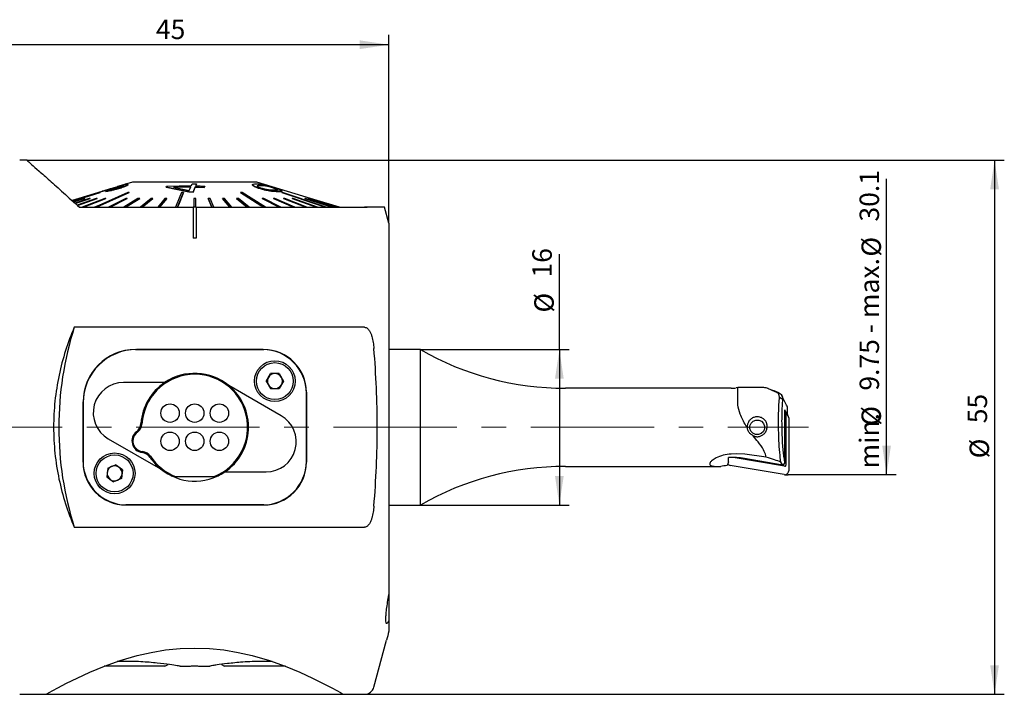
# Model space of a CAD drawing. Units: millimetres. Extents: x 14 to 281, y 11 to 166.
# Drawn here: x 180 to 281, y 97 to 166 of the extents above; entities that cross this region are included whole.
import ezdxf

# ---------------------------------------------------------------- set-up
doc = ezdxf.new("R2010")
doc.units = ezdxf.units.MM
doc.linetypes.add('CENTERX2', pattern=[20.32, 12.7, -2.54, 2.54, -2.54])
doc.layers.add('VERMASSUNG', color=7, linetype='Continuous')
doc.styles.add('SLDTEXTSTYLE0', font='TXT', dxfattribs={"width": 0.7})
doc.dimstyles.new('SLDDIMSTYLE0', dxfattribs={"dimtxt": 2, "dimasz": 3, "dimexe": 0, "dimexo": 0.0625, "dimgap": 0.5, "dimtad": 1, "dimrnd": 1e-09, "dimzin": 12, "dimdsep": 46, "dimtxsty": 'SLDTEXTSTYLE0', "dimsah": 1, "dimcen": 0.09, "dimse1": 1, "dimsd1": 1, "dimadec": 0, "dimazin": 3, "dimtfac": 1, "dimtdec": 3, "dimtofl": 0, "dimtmove": 0, "dimatfit": 3, "dimfxl": 1, "dimfrac": 2, "dimtolj": 1, "dimtzin": 12, "dimarcsym": 0})
doc.dimstyles.new('SLDDIMSTYLE1', dxfattribs={"dimtxt": 2, "dimasz": 3, "dimexe": 0, "dimexo": 0.0625, "dimgap": 0.5, "dimtad": 1, "dimrnd": 1e-09, "dimzin": 12, "dimdsep": 46, "dimtxsty": 'SLDTEXTSTYLE0', "dimsah": 1, "dimcen": 0.09, "dimadec": 0, "dimazin": 3, "dimtfac": 1, "dimtdec": 3, "dimtofl": 0, "dimtmove": 0, "dimatfit": 3, "dimfxl": 1, "dimfrac": 2, "dimtolj": 1, "dimtzin": 12, "dimarcsym": 0})

# ---------------------------------------------------------------- blocks, each defined once
blk = doc.blocks.new('_D')
at = {"layer": 'VERMASSUNG'}
for p, q in [((269.16, 119.65), (269.16, 150.11)), ((259.04, 119.65), (270.16, 119.65))]:
    blk.add_line(p, q, dxfattribs=at)
blk.add_solid([(269.16, 119.65), (269.61, 122.65), (268.71, 122.65)], dxfattribs=at)
at = {"layer": 'VERMASSUNG', "char_height": 2, "attachment_point": 1, "rotation": 90, "style": 'SLDTEXTSTYLE0'}
for s, insert in [('30.1', (266.38, 145.71)), ('%%c', (266.58, 142.1)), ('9.75 - max.', (266.38, 128.3)), ('min.', (266.38, 120.29)), ('%%c', (266.58, 124.69))]:
    blk.add_mtext(s, dxfattribs=dict(at, insert=insert))
blk = doc.blocks.new('_D_1')
at = {"layer": 'VERMASSUNG'}
for p, q in [((235.46, 132.52), (235.46, 142.35)), ((221.16, 132.52), (236.46, 132.52)), ((235.46, 132.52), (235.46, 116.52)), ((221.16, 116.52), (236.46, 116.52))]:
    blk.add_line(p, q, dxfattribs=at)
for points in [[(235.46, 132.52), (235.01, 129.52), (235.91, 129.52)], [(235.46, 116.52), (235.91, 119.52), (235.01, 119.52)]]:
    blk.add_solid(points, dxfattribs=at)
at = {"layer": 'VERMASSUNG', "char_height": 2, "attachment_point": 1, "rotation": 90, "style": 'SLDTEXTSTYLE0'}
for s, insert in [('16', (232.68, 139.95)), ('%%c', (232.88, 136.34))]:
    blk.add_mtext(s, dxfattribs=dict(at, insert=insert))
blk = doc.blocks.new('_D_2')
at = {"layer": 'VERMASSUNG'}
for p, q in [((172.91, 156.03), (172.91, 164.92)), ((217.91, 145.53), (217.91, 164.92)), ((217.91, 163.92), (172.91, 163.92))]:
    blk.add_line(p, q, dxfattribs=at)
for points in [[(172.91, 163.92), (175.91, 163.47), (175.91, 164.37)], [(217.91, 163.92), (214.91, 164.37), (214.91, 163.47)]]:
    blk.add_solid(points, dxfattribs=at)
at = {"layer": 'VERMASSUNG', "insert": (193.91, 166.5), "char_height": 2, "attachment_point": 1, "style": 'SLDTEXTSTYLE0'}
blk.add_mtext('45', dxfattribs=at)
blk = doc.blocks.new('_D_4')
at = {"layer": 'VERMASSUNG'}
for p, q in [((180.61, 152.03), (281.28, 152.03)), ((280.28, 152.03), (280.28, 97.03)), ((182.61, 97.03), (281.28, 97.03))]:
    blk.add_line(p, q, dxfattribs=at)
for points in [[(280.28, 152.03), (279.83, 149.03), (280.73, 149.03)], [(280.28, 97.03), (280.73, 100.03), (279.83, 100.03)]]:
    blk.add_solid(points, dxfattribs=at)
at = {"layer": 'VERMASSUNG', "char_height": 2, "attachment_point": 1, "rotation": 90, "style": 'SLDTEXTSTYLE0'}
for s, insert in [('55', (277.51, 124.94)), ('%%c', (277.71, 121.33))]:
    blk.add_mtext(s, dxfattribs=dict(at, insert=insert))

msp = doc.modelspace()

# ---------------------------------------------------------------- linework, layer by layer
at = {"color": 7, "linetype": 'Continuous', "lineweight": 25}
for p, q in [((180.664, 152.031), (179.88, 152.031)), ((189.205, 149.08), (188.561, 148.884)), ((189.957, 149.299), (189.234, 149.079)), ((189.425, 149.108), (189.557, 149.123)), ((189.557, 149.113), (189.425, 149.098)), ((189.425, 149.108), (189.425, 149.098)), ((189.432, 149.149), (189.432, 149.139)), ((189.557, 149.123), (189.557, 149.113)), ((189.633, 149.147), (189.633, 149.137)), ((190.664, 149.524), (189.945, 149.305)), ((190.093, 149.124), (190.093, 149.114)), ((190.548, 149.375), (190.548, 149.365)), ((191.507, 149.77), (190.906, 149.588)), ((191.053, 149.499), (191.053, 149.51)), ((203.698, 149.77), (191.507, 149.77)), ((194.956, 149.246), (195.005, 149.364)), ((197.285, 148.763), (194.956, 149.246)), ((194.956, 149.246), (194.956, 149.236)), ((194.956, 149.236), (197.285, 148.753)), ((195.005, 149.364), (197.562, 149.434)), ((197.5, 149.286), (195.723, 149.266)), ((195.723, 149.256), (197.5, 149.276)), ((195.723, 149.266), (197.345, 148.908)), ((197.345, 148.908), (197.5, 149.286)), ((197.562, 149.434), (197.629, 149.597)), ((197.629, 149.597), (198.073, 149.581)), ((197.944, 149.272), (197.729, 148.751)), ((197.729, 148.741), (197.944, 149.262)), ((198.889, 149.218), (197.944, 149.272)), ((197.944, 149.272), (197.944, 149.262)), ((197.944, 149.262), (198.889, 149.208)), ((198.073, 149.581), (198.006, 149.419)), ((198.006, 149.409), (198.073, 149.571)), ((198.006, 149.419), (198.95, 149.362)), ((198.073, 149.581), (198.073, 149.571)), ((198.95, 149.362), (198.889, 149.218)), ((198.889, 149.208), (198.95, 149.352)), ((198.889, 149.218), (198.889, 149.208)), ((198.95, 149.362), (198.95, 149.352)), ((204.307, 149.77), (203.698, 149.77)), ((203.863, 149.486), (203.863, 149.477)), ((209.827, 148.092), (204.307, 149.77)), ((204.529, 149.142), (204.529, 149.132)), ((206.057, 149.169), (206.057, 149.159)), ((185.974, 148.093), (185.269, 147.878)), ((185.272, 147.875), (185.987, 148.093)), ((185.987, 148.082), (185.281, 147.867)), ((188.115, 148.701), (185.317, 147.835)), ((185.326, 147.826), (188.152, 148.701)), ((188.152, 148.691), (185.335, 147.819)), ((186.511, 148.093), (185.418, 147.743)), ((185.434, 147.729), (186.573, 148.093)), ((186.573, 148.082), (185.442, 147.721)), ((187.052, 148.093), (185.579, 147.598)), ((185.602, 147.577), (187.137, 148.093)), ((187.137, 148.082), (185.61, 147.569)), ((187.764, 148.093), (185.809, 147.389)), ((185.84, 147.361), (187.871, 148.093)), ((187.871, 148.082), (185.848, 147.354)), ((185.987, 148.093), (185.974, 148.093)), ((188.325, 148.803), (185.987, 148.092)), ((185.987, 148.093), (185.987, 148.082)), ((188.636, 148.093), (186.324, 147.181)), ((186.452, 147.181), (188.763, 148.093)), ((188.763, 148.082), (186.478, 147.181)), ((186.573, 148.093), (186.511, 148.093)), ((186.573, 148.093), (186.573, 148.082)), ((187.137, 148.093), (187.052, 148.093)), ((187.137, 148.093), (187.137, 148.082)), ((187.871, 148.093), (187.764, 148.093)), ((187.871, 148.093), (187.871, 148.082)), ((188.152, 148.701), (188.152, 148.691)), ((188.325, 148.805), (188.325, 148.799)), ((188.331, 148.803), (188.819, 148.951)), ((188.819, 148.941), (188.331, 148.793)), ((188.331, 148.803), (188.331, 148.793)), ((188.331, 148.793), (188.341, 148.799)), ((188.763, 148.093), (188.636, 148.093)), ((189.194, 148.967), (188.734, 148.818)), ((188.734, 148.818), (188.734, 148.808)), ((188.763, 148.093), (188.763, 148.082)), ((188.819, 148.951), (188.819, 148.941)), ((190.802, 148.093), (189.039, 147.181)), ((189.201, 147.181), (190.964, 148.093)), ((190.964, 148.082), (189.221, 147.181)), ((192.063, 148.093), (190.617, 147.181)), ((190.793, 147.181), (192.238, 148.093)), ((190.964, 148.093), (190.802, 148.093)), ((192.238, 148.082), (190.809, 147.181)), ((190.964, 148.093), (190.964, 148.082)), ((191.169, 148.701), (191.169, 148.691)), ((192.238, 148.093), (192.063, 148.093)), ((192.238, 148.093), (192.238, 148.082)), ((193.415, 148.093), (192.311, 147.181)), ((192.497, 147.181), (193.601, 148.093)), ((193.601, 148.082), (192.509, 147.181)), ((193.601, 148.093), (193.415, 148.093)), ((193.601, 148.093), (193.601, 148.082)), ((194.838, 148.093), (194.092, 147.181)), ((194.286, 147.181), (195.032, 148.093)), ((195.032, 148.082), (194.295, 147.181)), ((195.032, 148.093), (194.838, 148.093)), ((195.032, 148.093), (195.032, 148.082)), ((196.759, 148.701), (196.759, 148.691)), ((197.729, 148.751), (197.285, 148.763)), ((197.285, 148.763), (197.285, 148.753)), ((197.285, 148.753), (197.729, 148.741)), ((197.729, 148.751), (197.729, 148.741)), ((198.007, 148.093), (197.807, 148.093)), ((197.807, 148.093), (197.807, 147.191)), ((198.007, 147.191), (198.007, 148.093)), ((199.504, 148.093), (199.306, 148.093)), ((199.306, 148.093), (199.682, 147.181)), ((199.306, 148.093), (199.306, 148.082)), ((199.677, 147.181), (199.306, 148.082)), ((199.88, 147.181), (199.504, 148.093)), ((200.976, 148.093), (200.782, 148.093)), ((200.782, 148.093), (201.528, 147.181)), ((200.782, 148.093), (200.782, 148.082)), ((201.52, 147.181), (200.782, 148.082)), ((201.722, 147.181), (200.976, 148.093)), ((202.399, 148.093), (202.213, 148.093)), ((202.213, 148.093), (203.317, 147.181)), ((202.213, 148.093), (202.213, 148.082)), ((203.305, 147.181), (202.213, 148.082)), ((203.503, 147.181), (202.399, 148.093)), ((202.613, 148.701), (202.613, 148.691)), ((205.012, 148.093), (204.85, 148.093)), ((204.85, 148.093), (206.613, 147.181)), ((204.85, 148.093), (204.85, 148.082)), ((206.593, 147.181), (204.85, 148.082)), ((206.775, 147.181), (205.012, 148.093)), ((206.16, 148.093), (206.015, 148.093)), ((206.015, 148.093), (208.068, 147.181)), ((206.015, 148.093), (206.015, 148.082)), ((208.044, 147.181), (206.015, 148.082)), ((208.214, 147.181), (206.16, 148.093)), ((206.552, 148.825), (206.552, 148.815)), ((206.868, 148.701), (206.868, 148.691)), ((207.178, 148.093), (207.051, 148.093)), ((207.051, 148.093), (209.337, 147.191)), ((207.051, 148.093), (207.051, 148.082)), ((209.31, 147.191), (207.051, 148.082)), ((209.464, 147.191), (207.178, 148.093)), ((208.05, 148.093), (207.943, 148.093)), ((207.943, 148.093), (210.448, 147.191)), ((207.943, 148.093), (207.943, 148.082)), ((210.419, 147.191), (207.943, 148.082)), ((210.555, 147.191), (208.05, 148.093)), ((209.241, 148.093), (209.241, 148.082)), ((209.241, 148.093), (212.063, 147.191)), ((209.303, 148.093), (209.241, 148.093)), ((212.03, 147.191), (209.241, 148.082)), ((212.125, 147.191), (209.303, 148.093)), ((209.627, 148.093), (209.627, 148.082)), ((209.627, 148.093), (212.541, 147.191)), ((209.664, 148.093), (209.627, 148.093)), ((212.507, 147.191), (209.627, 148.082)), ((212.578, 147.191), (209.664, 148.093)), ((209.827, 148.093), (209.827, 148.082)), ((209.827, 148.093), (212.788, 147.191)), ((209.84, 148.093), (209.827, 148.093)), ((212.754, 147.191), (209.827, 148.082)), ((212.801, 147.191), (209.84, 148.093)), ((186.039, 147.181), (197.757, 147.181)), ((198.057, 147.191), (197.757, 147.191)), ((197.757, 147.191), (197.757, 143.99)), ((198.057, 147.191), (198.057, 143.99)), ((198.057, 147.181), (215.398, 147.181)), ((208.738, 147.191), (208.738, 147.181)), ((208.738, 147.191), (211.655, 147.191)), ((211.655, 147.191), (211.655, 147.181)), ((211.655, 147.191), (211.86, 147.191)), ((211.86, 147.191), (211.86, 147.181)), ((211.86, 147.191), (212.646, 147.191)), ((212.646, 147.191), (212.646, 147.181)), ((212.646, 147.191), (212.816, 147.191)), ((212.816, 147.191), (212.816, 147.181)), ((212.816, 147.191), (214.031, 147.191)), ((214.031, 147.191), (214.031, 147.181)), ((214.031, 147.191), (214.162, 147.191)), ((214.162, 147.191), (214.162, 147.181)), ((214.162, 147.191), (215.05, 147.191)), ((215.05, 147.191), (215.05, 147.181)), ((215.05, 147.191), (215.139, 147.191)), ((215.139, 147.191), (215.139, 147.181)), ((215.139, 147.191), (215.68, 147.191)), ((217.907, 145.531), (217.465, 147.181)), ((217.907, 145.531), (217.907, 107.31)), ((198.057, 143.99), (197.757, 143.99)), ((197.757, 143.983), (197.757, 143.99)), ((198.057, 143.983), (197.757, 143.983)), ((198.057, 143.983), (198.057, 143.99)), ((215.398, 134.826), (185.503, 134.826)), ((191.807, 132.531), (205.007, 132.531)), ((204.907, 132.531), (191.907, 132.531)), ((221.156, 132.52), (217.907, 132.52)), ((221.156, 116.52), (221.156, 132.52)), ((205.265, 129.281), (205.711, 130.053)), ((206.603, 130.053), (205.711, 130.053)), ((206.603, 130.053), (207.049, 129.281)), ((194.802, 129.131), (190.557, 129.131)), ((206.808, 125.715), (201.418, 128.829)), ((205.265, 129.281), (205.711, 128.508)), ((207.049, 129.281), (206.603, 128.508)), ((205.711, 128.508), (206.603, 128.508)), ((209.407, 128.131), (209.407, 120.931)), ((209.407, 121.031), (209.407, 128.031)), ((253.145, 128.545), (236.079, 128.545)), ((253.833, 128.62), (253.666, 128.591)), ((256.512, 128.62), (253.833, 128.62)), ((253.833, 127.097), (253.833, 128.62)), ((256.949, 128.521), (256.747, 128.576)), ((257.852, 128.119), (258.013, 128.111)), ((186.407, 120.931), (186.407, 127.131)), ((186.407, 127.031), (186.407, 121.031)), ((258.085, 127.097), (258.128, 127.639)), ((258.864, 126.813), (258.378, 127.769)), ((258.451, 127.4), (258.408, 126.902)), ((258.8, 126.082), (258.686, 126.326)), ((258.686, 120.849), (258.686, 126.326)), ((258.686, 126.182), (258.698, 126.18)), ((259.027, 125.693), (258.773, 126.129)), ((258.787, 126.077), (258.787, 120.609)), ((258.857, 125.985), (258.966, 125.859)), ((258.966, 125.859), (258.926, 125.866)), ((258.966, 125.859), (258.966, 126.387)), ((259.079, 125.502), (259.079, 120.033)), ((189.006, 123.347), (194.397, 120.232)), ((255.803, 123.174), (255.403, 123.659)), ((253.666, 121.794), (253.145, 121.765)), ((254.549, 121.756), (253.666, 121.794)), ((256.756, 121.432), (254.549, 121.756)), ((252.875, 120.976), (252.875, 121.402)), ((258.66, 120.506), (253.344, 121.416)), ((258.47, 120.638), (254.523, 121.313)), ((258.47, 120.638), (258.279, 120.95)), ((258.686, 120.849), (258.47, 120.638)), ((188.942, 120.314), (188.838, 119.428)), ((188.942, 120.314), (189.762, 120.667)), ((190.477, 120.133), (189.762, 120.667)), ((190.477, 120.133), (190.372, 119.247)), ((201.012, 119.931), (205.257, 119.931)), ((236.079, 120.495), (251.872, 120.495)), ((258.61, 119.651), (253.06, 120.601)), ((188.838, 119.428), (189.553, 118.895)), ((190.372, 119.247), (189.553, 118.895)), ((195.907, 119.461), (199.907, 119.461)), ((205.007, 116.531), (190.807, 116.531)), ((190.907, 116.531), (204.907, 116.531)), ((217.907, 116.52), (221.156, 116.52)), ((185.503, 114.235), (215.398, 114.235)), ((217.907, 107.3), (217.907, 104.647)), ((217.907, 104.647), (217.907, 103.532)), ((216.364, 97.772), (217.657, 102.598)), ((191.886, 100.398), (189.914, 100.398)), ((205.893, 100.398), (203.834, 100.398)), ((194.829, 99.92), (188.571, 99.92)), ((194.829, 99.92), (195.16, 100.111)), ((196.396, 99.92), (196.657, 99.92)), ((199.157, 99.92), (199.478, 99.92)), ((200.657, 100.11), (200.985, 99.92)), ((207.265, 99.92), (200.985, 99.92)), ((179.88, 97.031), (182.607, 97.031)), ((213.207, 97.031), (215.398, 97.031))]:
    msp.add_line(p, q, dxfattribs=at)
at = {"color": 7, "linetype": 'Continuous', "lineweight": 25, "flags": 128}
for points in [[(191.023, 148.701), (188.015, 147.365), (187.6, 147.181)], [(187.746, 147.181), (188.161, 147.365), (191.169, 148.701)], [(191.169, 148.691), (188.284, 147.409), (187.77, 147.181)], [(196.561, 148.701), (196.01, 147.365), (195.934, 147.181)], [(196.133, 147.181), (196.209, 147.365), (196.759, 148.701)], [(196.759, 148.691), (196.231, 147.409), (196.137, 147.181)], [(202.613, 148.701), (204.73, 147.365), (205.022, 147.181)], [(205.005, 147.181), (204.643, 147.409), (202.613, 148.691)], [(205.197, 147.181), (204.905, 147.365), (202.788, 148.701)], [(206.868, 148.701), (210.844, 147.365), (211.362, 147.191)], [(211.331, 147.191), (210.681, 147.409), (206.868, 148.691)], [(211.447, 147.191), (210.929, 147.365), (206.953, 148.701)], [(258.128, 127.639), (258.29, 127.52), (258.451, 127.4)], [(255.705, 125.267), (256.008, 125.26), (256.284, 125.142), (256.493, 124.93), (256.603, 124.657), (256.596, 124.364), (256.475, 124.095), (256.256, 123.892), (255.974, 123.786), (255.672, 123.792), (255.395, 123.91), (255.186, 124.122), (255.077, 124.396), (255.083, 124.689), (255.205, 124.958), (255.423, 125.16), (255.705, 125.267)], [(182.607, 97.031), (182.682, 97.074), (182.906, 97.201), (183.281, 97.409), (183.806, 97.694), (184.693, 98.161), (185.792, 98.706), (187.102, 99.305), (188.604, 99.926), (190.229, 100.506), (191.975, 101.016), (193.427, 101.348), (194.9, 101.593), (196.394, 101.743), (197.909, 101.794), (199.422, 101.744), (200.915, 101.594), (202.386, 101.35), (203.835, 101.017), (205.592, 100.504), (207.221, 99.922), (208.721, 99.302), (210.029, 98.702), (211.126, 98.158), (212.011, 97.692), (212.534, 97.409), (212.907, 97.201), (213.132, 97.074), (213.207, 97.031), (213.207, 97.031)]]:
    msp.add_lwpolyline(points, dxfattribs=at)
at = {"color": 7, "linetype": 'Continuous', "lineweight": 25}
for centre, radius in [((206.157, 129.281), 2.1), ((206.157, 129.281), 1.9), ((195.367, 125.981), 0.95), ((197.907, 125.981), 0.95), ((200.447, 125.981), 0.95), ((195.367, 123.081), 0.95), ((197.907, 123.081), 0.95), ((200.447, 123.081), 0.95), ((189.657, 119.781), 2.1), ((189.657, 119.781), 1.9)]:
    msp.add_circle(centre, radius, dxfattribs=at)
for centre, radius, start, end in [((217.907, 124.531), 34, 162.37338, 197.62662), ((191.907, 127.031), 5.5, 90, 180), ((191.807, 127.131), 5.4, 90, 180), ((204.907, 128.031), 4.5, 0, 90), ((205.007, 128.131), 4.4, 0, 90), ((236.079, 158.545), 30, 240.16941, 270), ((197.907, 124.531), 5.45, 291.52902, 176.65091), ((197.907, 124.531), 5.55, 50.76215, 124.02138), ((206.157, 129.281), 0.773, 90, 150), ((206.157, 129.281), 0.773, 30, 90), ((190.557, 126.031), 3.1, 90, 239.98107), ((197.907, 124.531), 5.55, 124.02138, 175.85337), ((197.907, 124.531), 5.55, 304.02138, 50.76215), ((206.157, 129.281), 0.772, 150, 210), ((206.157, 129.281), 0.773, 210, 270), ((206.157, 129.281), 0.773, 270, 330), ((206.157, 129.281), 0.773, 330, 30), ((253.145, 131.545), 3, 270, 280), ((258.681, 126.076), 0.106, 0.68375, 81.02104), ((191.175, 125.019), 1.2, 307.71115, 355.85337), ((191.368, 124.913), 1.1, 305.40317, 356.65091), ((205.257, 123.031), 3.1, 270, 59.98107), ((258.7, 125.501), 0.379, 0.0513, 30.31166), ((192.643, 123.12), 1.2, 127.71115, 262.28885), ((192.643, 123.12), 1.1, 125.40317, 264.59683), ((192.321, 120.742), 1.2, 34.14663, 82.28885), ((192.436, 120.93), 1.1, 33.34909, 84.59683), ((190.907, 121.031), 4.5, 180, 270), ((190.807, 120.931), 4.4, 180, 270), ((197.907, 124.531), 5.55, 214.14663, 230.76215), ((197.907, 124.531), 5.45, 213.34909, 248.47098), ((204.907, 121.031), 4.5, 270, 0), ((205.007, 120.931), 4.4, 270, 0), ((253.125, 120.996), 0.401, 216.23083, 260.53832), ((189.657, 119.781), 0.772, 173.26611, 233.26611), ((189.657, 119.781), 0.772, 113.26611, 173.26611), ((189.657, 119.781), 0.773, 53.26611, 113.26611), ((189.657, 119.781), 0.773, 293.26611, 353.26611), ((189.657, 119.781), 0.773, 353.26611, 53.26611), ((197.907, 124.531), 5.55, 230.76215, 304.02138), ((196.107, 120.571), 1.2, 219.01838, 245.55666), ((199.707, 120.571), 1.2, 294.44334, 320.98162), ((236.079, 90.495), 30, 90, 119.83059), ((258.683, 120.041), 0.396, 259.37907, 358.92391), ((258.68, 120.611), 0.107, 259.37731, 358.92543), ((189.657, 119.781), 0.773, 233.26611, 293.26611), ((215.398, 98.031), 1, 270, 345)]:
    msp.add_arc(centre, radius, start, end, dxfattribs=at)
for centre, major_axis, ratio, start_param, end_param in [((257.959, 126.387), (1.008, 0), 0.9630633, 0, 0.4546405), ((253.356, 115.554), (8.223, 25.726), 0.0794704, 1.3839147, 1.3997437), ((253.298, 114.574), (6.991, 0.386), 0.9770035, 1.3411422, 1.5774033), ((239.106, 123.72), (20.002, -3.278), 0.0613676, 0.2991567, 0.49998), ((253.25, 113.755), (6.991, 0.386), 0.9770035, 1.5896023, 1.6855228)]:
    msp.add_ellipse(centre, major_axis=major_axis, ratio=ratio, start_param=start_param, end_param=end_param, dxfattribs=at)
for points, knots in [([(180.664, 151.981), (180.65, 151.994), (180.618, 152.021), (180.808, 151.855), (181.157, 151.549), (181.834, 150.953), (182.95, 149.964), (184.352, 148.713), (185.474, 147.694), (186.039, 147.181)], [0, 0, 0, 0, 0.0845814, 0.1819474, 0.2793213, 0.4523974, 0.6293169, 0.8132713, 1, 1, 1, 1]), ([(188.734, 148.818), (188.803, 148.825), (188.925, 148.837), (189.241, 148.898), (189.587, 148.98), (189.88, 149.061), (190.046, 149.11), (190.093, 149.124)], [0, 0, 0, 0, 0.2736263, 0.486506, 0.6993567, 0.9151728, 1, 1, 1, 1]), ([(190.093, 149.114), (189.924, 149.065), (189.634, 148.981), (189.238, 148.888), (188.955, 148.833), (188.808, 148.814), (188.748, 148.809), (188.734, 148.808)], [0, 0, 0, 0, 0.2993875, 0.513456, 0.7278209, 0.9379745, 1, 1, 1, 1]), ([(188.819, 148.951), (188.828, 148.958), (188.842, 148.968), (189.005, 149.019), (189.194, 149.077), (189.351, 149.124), (189.432, 149.149)], [0, 0, 0, 0, 0.3915119, 0.5877708, 0.783973, 1, 1, 1, 1]), ([(189.234, 149.079), (189.202, 149.069), (189.098, 149.038), (188.97, 148.998), (188.838, 148.956), (188.826, 148.947), (188.819, 148.941)], [0, 0, 0, 0, 0.1074768, 0.3402736, 0.5731161, 1, 1, 1, 1]), ([(190.029, 149.152), (189.933, 149.124), (189.765, 149.075), (189.535, 149.019), (189.348, 148.983), (189.249, 148.971), (189.203, 148.968), (189.194, 148.967)], [0, 0, 0, 0, 0.2632701, 0.4607227, 0.6581731, 0.9295159, 1, 1, 1, 1]), ([(189.77, 149.212), (189.713, 149.194), (189.627, 149.168), (189.512, 149.134), (189.454, 149.116), (189.425, 149.108)], [0, 0, 0, 0, 0.49662406, 0.74812421, 1, 1, 1, 1]), ([(189.432, 149.149), (189.554, 149.186), (189.78, 149.255), (190.075, 149.345), (190.278, 149.406), (190.36, 149.428), (190.382, 149.432), (190.386, 149.433)], [0, 0, 0, 0, 0.2848568, 0.5294464, 0.7525912, 0.9554414, 1, 1, 1, 1]), ([(189.557, 149.123), (189.569, 149.127), (189.588, 149.133), (189.614, 149.141), (189.626, 149.145), (189.633, 149.147)], [0, 0, 0, 0, 0.4995913, 0.7497413, 1, 1, 1, 1]), ([(189.633, 149.137), (189.62, 149.133), (189.601, 149.127), (189.576, 149.119), (189.563, 149.115), (189.557, 149.113)], [0, 0, 0, 0, 0.4995513, 0.7497324, 1, 1, 1, 1]), ([(189.633, 149.147), (189.785, 149.193), (190.006, 149.259), (190.27, 149.33), (190.416, 149.364), (190.508, 149.379), (190.534, 149.377), (190.548, 149.375)], [0, 0, 0, 0, 0.3955259, 0.5727806, 0.7165938, 0.8603098, 1, 1, 1, 1]), ([(190.548, 149.365), (190.525, 149.366), (190.488, 149.368), (190.352, 149.34), (190.153, 149.29), (189.904, 149.219), (189.714, 149.161), (189.633, 149.137)], [0, 0, 0, 0, 0.2099243, 0.3547135, 0.4992293, 0.7863048, 1, 1, 1, 1]), ([(190.386, 149.433), (190.396, 149.433), (190.417, 149.435), (190.321, 149.395), (190.159, 149.337), (189.967, 149.273), (189.827, 149.23), (189.77, 149.212)], [0, 0, 0, 0, 0.2225811, 0.4473821, 0.6381184, 0.8534507, 1, 1, 1, 1]), ([(190.386, 149.423), (190.36, 149.417), (190.306, 149.404), (190.14, 149.355), (190.007, 149.314), (189.957, 149.299)], [0, 0, 0, 0, 0.3844688, 0.7708135, 1, 1, 1, 1]), ([(190.548, 149.375), (190.556, 149.371), (190.572, 149.362), (190.5, 149.32), (190.376, 149.268), (190.214, 149.21), (190.088, 149.171), (190.029, 149.152)], [0, 0, 0, 0, 0.2084243, 0.4191166, 0.6049258, 0.8152765, 1, 1, 1, 1]), ([(190.093, 149.124), (190.252, 149.174), (190.535, 149.263), (190.859, 149.388), (191.032, 149.477), (191.063, 149.517), (191.04, 149.524), (191.035, 149.526)], [0, 0, 0, 0, 0.292274, 0.5176773, 0.7449843, 0.9408788, 1, 1, 1, 1]), ([(191.037, 149.499), (191.041, 149.494), (191.051, 149.48), (190.945, 149.42), (190.719, 149.322), (190.419, 149.215), (190.186, 149.143), (190.093, 149.114)], [0, 0, 0, 0, 0.10007152, 0.31464837, 0.5265654, 0.8107577, 1, 1, 1, 1]), ([(190.351, 149.379), (190.469, 149.418), (190.671, 149.485), (190.856, 149.556), (190.929, 149.59), (190.915, 149.592), (190.896, 149.589), (190.893, 149.589)], [0, 0, 0, 0, 0.3080383, 0.5292252, 0.7507032, 0.972728, 1, 1, 1, 1]), ([(191.035, 149.526), (191.007, 149.527), (190.952, 149.528), (190.757, 149.488), (190.545, 149.433), (190.406, 149.394), (190.351, 149.379)], [0, 0, 0, 0, 0.2826612, 0.5674482, 0.8280824, 1, 1, 1, 1]), ([(190.897, 149.572), (190.902, 149.572), (190.914, 149.571), (190.804, 149.526), (190.667, 149.474), (190.552, 149.436), (190.519, 149.425)], [0, 0, 0, 0, 0.2108503, 0.5399767, 0.8684771, 1, 1, 1, 1]), ([(190.893, 149.589), (190.862, 149.581), (190.819, 149.571), (190.696, 149.533), (190.665, 149.524)], [0, 0, 0, 0, 0.747501, 1, 1, 1, 1]), ([(204.529, 149.142), (204.399, 149.188), (204.168, 149.268), (203.938, 149.383), (203.834, 149.489), (203.9, 149.587), (204.108, 149.598), (204.232, 149.605)], [0, 0, 0, 0, 0.16951436, 0.30037002, 0.43198839, 0.66078407, 1, 1, 1, 1]), ([(203.877, 149.477), (203.875, 149.461), (203.87, 149.426), (204, 149.34), (204.222, 149.237), (204.423, 149.169), (204.529, 149.132)], [0, 0, 0, 0, 0.20955525, 0.46442312, 0.71789861, 1, 1, 1, 1]), ([(204.232, 149.605), (204.324, 149.601), (204.507, 149.594), (204.846, 149.537), (205.221, 149.447), (205.589, 149.345), (205.937, 149.241), (206.148, 149.173), (206.254, 149.139)], [0, 0, 0, 0, 0.2225666, 0.443495, 0.6140162, 0.742749, 0.8716469, 1, 1, 1, 1]), ([(204.695, 149.449), (204.629, 149.447), (204.496, 149.444), (204.364, 149.415), (204.334, 149.362), (204.425, 149.291), (204.577, 149.222), (204.691, 149.184), (204.731, 149.17)], [0, 0, 0, 0, 0.2478629, 0.4915664, 0.6437563, 0.7972853, 0.9290814, 1, 1, 1, 1]), ([(204.356, 149.363), (204.358, 149.373), (204.372, 149.435), (204.549, 149.437), (204.695, 149.439)], [0, 0, 0, 0, 0.1705286, 1, 1, 1, 1]), ([(206.552, 148.825), (206.454, 148.825), (206.257, 148.826), (205.896, 148.847), (205.505, 148.898), (205.148, 148.968), (204.818, 149.051), (204.622, 149.113), (204.529, 149.142)], [0, 0, 0, 0, 0.24126171, 0.4801146, 0.63460659, 0.76018821, 0.88541895, 1, 1, 1, 1]), ([(204.529, 149.132), (204.678, 149.086), (204.93, 149.008), (205.317, 148.922), (205.679, 148.862), (206.151, 148.816), (206.391, 148.815), (206.552, 148.815)], [0, 0, 0, 0, 0.17945, 0.3025057, 0.4253515, 0.6149982, 1, 1, 1, 1]), ([(206.057, 149.169), (205.981, 149.193), (205.827, 149.243), (205.584, 149.311), (205.337, 149.374), (205.008, 149.437), (204.827, 149.444), (204.695, 149.449)], [0, 0, 0, 0, 0.1270081, 0.2547615, 0.377233, 0.5485859, 1, 1, 1, 1]), ([(204.695, 149.439), (204.767, 149.437), (204.91, 149.433), (205.137, 149.403), (205.393, 149.351), (205.648, 149.284), (205.88, 149.216), (206.002, 149.177), (206.057, 149.159)], [0, 0, 0, 0, 0.2479228, 0.4900259, 0.6410773, 0.793599, 0.9064062, 1, 1, 1, 1]), ([(204.731, 149.17), (204.806, 149.146), (204.958, 149.099), (205.172, 149.051), (205.288, 149.031), (205.329, 149.024)], [0, 0, 0, 0, 0.3898155, 0.783602, 1, 1, 1, 1]), ([(206.087, 148.981), (206.155, 148.981), (206.285, 148.981), (206.414, 148.986), (206.454, 149.008), (206.368, 149.055), (206.229, 149.111), (206.113, 149.15), (206.057, 149.169)], [0, 0, 0, 0, 0.249417, 0.4860034, 0.6371282, 0.7900916, 0.8993867, 1, 1, 1, 1]), ([(206.057, 149.159), (206.125, 149.136), (206.262, 149.089), (206.379, 149.039), (206.44, 149.006), (206.431, 148.999), (206.429, 148.998)], [0, 0, 0, 0, 0.3088516, 0.6204265, 0.9093449, 1, 1, 1, 1]), ([(206.254, 149.139), (206.397, 149.091), (206.612, 149.019), (206.813, 148.941), (206.869, 148.912), (206.898, 148.897)], [0, 0, 0, 0, 0.49431, 0.7394216, 1, 1, 1, 1]), ([(188.561, 148.884), (188.493, 148.863), (188.357, 148.821), (188.317, 148.804), (188.328, 148.803), (188.331, 148.803)], [0, 0, 0, 0, 0.4248054, 0.8550606, 1, 1, 1, 1]), ([(191.169, 148.701), (191.144, 148.701), (191.096, 148.701), (191.047, 148.701), (191.023, 148.701)], [0, 0, 0, 0, 0.4999992, 1, 1, 1, 1]), ([(196.759, 148.701), (196.726, 148.701), (196.66, 148.701), (196.594, 148.701), (196.561, 148.701)], [0, 0, 0, 0, 0.4999951, 1, 1, 1, 1]), ([(202.788, 148.701), (202.759, 148.701), (202.701, 148.701), (202.642, 148.701), (202.613, 148.701)], [0, 0, 0, 0, 0.5000041, 1, 1, 1, 1]), ([(205.329, 149.024), (205.449, 149.01), (205.675, 148.985), (205.9, 148.982), (206.025, 148.981), (206.087, 148.981)], [0, 0, 0, 0, 0.3631324, 0.6797231, 1, 1, 1, 1]), ([(206.891, 148.875), (206.895, 148.861), (206.904, 148.832), (206.748, 148.827), (206.618, 148.826), (206.552, 148.825)], [0, 0, 0, 0, 0.3127233, 0.6536307, 1, 1, 1, 1]), ([(206.552, 148.815), (206.61, 148.815), (206.726, 148.816), (206.883, 148.821), (206.901, 148.846), (206.911, 148.86)], [0, 0, 0, 0, 0.3001041, 0.6006064, 1, 1, 1, 1]), ([(206.953, 148.701), (206.939, 148.701), (206.91, 148.701), (206.882, 148.701), (206.868, 148.701)], [0, 0, 0, 0, 0.49999603, 1, 1, 1, 1]), ([(216.364, 147.181), (216.343, 147.181), (216.312, 147.181), (216.224, 147.181), (216.168, 147.181), (216.02, 147.181), (215.928, 147.181), (215.695, 147.181), (215.548, 147.181), (215.398, 147.181)], [0, 0, 0, 0, 0.25, 0.25, 0.5, 0.5, 0.75, 0.75, 1, 1, 1, 1]), ([(217.435, 147.181), (217.445, 147.181), (217.527, 147.181), (217.19, 147.181), (216.639, 147.181), (216.364, 147.181)], [0, 0, 0, 0, 0.06137129, 0.5305969, 1, 1, 1, 1]), ([(185.503, 134.826), (184.828, 133.261), (184.297, 131.616), (183.748, 129.015), (183.606, 128.12), (183.419, 126.336), (183.372, 125.441), (183.371, 123.647), (183.417, 122.747), (183.605, 120.944), (183.745, 120.062), (184.109, 118.334), (184.333, 117.488), (184.861, 115.83), (185.166, 115.018), (185.503, 114.235)], [0, 0, 0, 0, 0.25, 0.25, 0.375, 0.375, 0.5, 0.5, 0.625, 0.625, 0.75, 0.75, 0.875, 0.875, 1, 1, 1, 1]), ([(215.398, 134.826), (215.504, 134.826), (215.608, 134.777), (215.772, 134.642), (215.839, 134.556), (215.953, 134.377), (216, 134.281), (216.083, 134.085), (216.117, 133.986), (216.209, 133.684), (216.254, 133.478), (216.323, 133.062), (216.347, 132.851), (216.364, 132.642)], [0, 0, 0, 0, 0.125, 0.125, 0.25, 0.25, 0.375, 0.375, 0.5, 0.5, 0.75, 0.75, 1, 1, 1, 1]), ([(216.364, 116.42), (216.583, 119.117), (216.701, 121.816), (216.702, 127.223), (216.584, 129.931), (216.364, 132.642)], [0, 0, 0, 0, 0.5, 0.5, 1, 1, 1, 1]), ([(257.852, 128.119), (257.536, 128.265), (256.959, 128.533), (256.651, 128.591), (256.512, 128.618)], [0, 0, 0, 0, 0.5470253, 1, 1, 1, 1]), ([(256.951, 128.516), (257.008, 128.501), (257.284, 128.425), (257.691, 128.25), (258.013, 128.111)], [0, 0, 0, 0, 0.206862, 1, 1, 1, 1]), ([(258.128, 127.639), (258.122, 127.736), (258.112, 127.88), (257.995, 128.033), (257.899, 128.09), (257.852, 128.119)], [0, 0, 0, 0, 0.5044827, 0.7547496, 1, 1, 1, 1]), ([(258.013, 128.111), (258.086, 128.069), (258.229, 127.987), (258.365, 127.813), (258.448, 127.617), (258.45, 127.473), (258.451, 127.4)], [0, 0, 0, 0, 0.2564547, 0.506047, 0.7524778, 1, 1, 1, 1]), ([(254.825, 124.459), (254.772, 124.543), (254.477, 125.001), (254.063, 125.811), (253.848, 126.629), (253.836, 127.011), (253.833, 127.097)], [0, 0, 0, 0, 0.0971721, 0.5311656, 0.8939417, 1, 1, 1, 1]), ([(258.077, 123.174), (258.063, 123.521), (258.036, 124.216), (258.028, 125.255), (258.041, 126.244), (258.07, 126.813), (258.085, 127.097)], [0, 0, 0, 0, 0.2500529, 0.4999777, 0.7499142, 1, 1, 1, 1]), ([(258.408, 126.902), (258.394, 126.636), (258.364, 126.105), (258.351, 125.18), (258.36, 124.209), (258.387, 123.559), (258.401, 123.234)], [0, 0, 0, 0, 0.2500982, 0.5000255, 0.7499395, 1, 1, 1, 1]), ([(255.403, 123.659), (255.509, 123.619), (255.719, 123.54), (256.061, 123.564), (256.373, 123.692), (256.633, 123.918), (256.813, 124.224), (256.885, 124.574), (256.835, 124.921), (256.675, 125.223), (256.424, 125.452), (256.131, 125.579), (255.813, 125.618), (255.495, 125.567), (255.188, 125.405), (254.955, 125.153), (254.822, 124.839), (254.807, 124.596), (254.824, 124.472), (254.825, 124.459)], [0, 0, 0, 0, 0.0618197, 0.1233083, 0.1835584, 0.2456555, 0.3105343, 0.3761698, 0.4401986, 0.502715, 0.5652541, 0.6285106, 0.6771357, 0.7404411, 0.8037394, 0.8671974, 0.9303325, 0.9927577, 1, 1, 1, 1]), ([(255.403, 123.659), (255.313, 123.712), (255.127, 123.821), (254.927, 124.094), (254.846, 124.321), (254.827, 124.447), (254.825, 124.459)], [0, 0, 0, 0, 0.3053265, 0.6265951, 0.9655891, 1, 1, 1, 1]), ([(256.756, 121.432), (256.744, 121.495), (256.699, 121.735), (256.47, 122.287), (256.109, 122.814), (255.843, 123.127), (255.803, 123.174)], [0, 0, 0, 0, 0.1120552, 0.431873, 0.9160517, 1, 1, 1, 1]), ([(258.279, 120.95), (258.235, 121.257), (258.149, 121.871), (258.101, 122.74), (258.077, 123.174)], [0, 0, 0, 0, 0.5005687, 1, 1, 1, 1]), ([(258.401, 123.234), (258.415, 122.981), (258.444, 122.473), (258.512, 121.799), (258.594, 121.226), (258.655, 120.975), (258.686, 120.849)], [0, 0, 0, 0, 0.2493646, 0.4991657, 0.7494102, 1, 1, 1, 1]), ([(253.145, 121.765), (252.871, 121.737), (252.321, 121.681), (251.645, 121.422), (251.197, 121.138), (250.968, 120.891), (250.922, 120.701), (251.044, 120.577), (251.325, 120.507), (251.694, 120.493), (251.98, 120.496), (252.075, 120.497)], [0, 0, 0, 0, 0.1602052, 0.3210208, 0.4375755, 0.5355661, 0.6339516, 0.7231384, 0.8136154, 0.9386152, 1, 1, 1, 1]), ([(216.364, 116.42), (216.347, 116.21), (216.323, 116.001), (216.254, 115.584), (216.209, 115.376), (216.117, 115.074), (216.082, 114.974), (216, 114.78), (215.952, 114.684), (215.839, 114.504), (215.772, 114.419), (215.648, 114.318), (215.602, 114.288), (215.505, 114.247), (215.451, 114.235), (215.398, 114.235)], [0, 0, 0, 0, 0.25, 0.25, 0.5, 0.5, 0.625, 0.625, 0.75, 0.75, 0.875, 0.875, 0.9375, 0.9375, 1, 1, 1, 1]), ([(217.907, 104.647), (217.857, 104.535), (217.812, 104.452), (217.733, 104.343), (217.699, 104.318), (217.645, 104.332), (217.624, 104.369), (217.596, 104.506), (217.589, 104.605), (217.589, 104.858), (217.596, 105.016), (217.624, 105.374), (217.644, 105.577), (217.699, 106.025), (217.732, 106.264), (217.811, 106.769), (217.857, 107.036), (217.907, 107.31)], [0, 0, 0, 0, 0.125, 0.125, 0.25, 0.25, 0.375, 0.375, 0.5, 0.5, 0.625, 0.625, 0.75, 0.75, 0.875, 0.875, 1, 1, 1, 1]), ([(196.396, 99.922), (196.4, 99.922), (196.441, 99.914), (196.158, 99.964), (195.353, 100.092), (194.051, 100.259), (192.642, 100.375), (191.368, 100.421), (190.563, 100.431), (190.099, 100.418), (189.971, 100.414)], [0, 0, 0, 0, 0.01481992, 0.1858617, 0.35734458, 0.54127055, 0.74256119, 0.84903967, 0.95844146, 1, 1, 1, 1]), ([(205.773, 100.418), (205.467, 100.422), (204.821, 100.43), (203.831, 100.403), (202.573, 100.333), (201.779, 100.247), (201.274, 100.193)], [0, 0, 0, 0, 0.1906202, 0.4018865, 0.6193124, 1, 1, 1, 1]), ([(196.657, 99.92), (196.665, 99.921), (196.684, 99.922), (196.828, 99.928), (197.06, 99.936), (197.367, 99.944), (197.781, 99.949), (198.21, 99.947), (198.607, 99.94), (198.921, 99.93), (199.121, 99.922), (199.146, 99.921), (199.157, 99.92)], [0, 0, 0, 0, 0.0811866, 0.1864073, 0.2518538, 0.3599338, 0.4679929, 0.5770037, 0.6862622, 0.7950019, 0.902579, 1, 1, 1, 1]), ([(201.274, 100.193), (200.886, 100.143), (200.281, 100.064), (199.76, 99.98), (199.446, 99.927), (199.467, 99.931), (199.478, 99.933)], [0, 0, 0, 0, 0.3664827, 0.5705081, 0.7816456, 1, 1, 1, 1])]:
    msp.add_open_spline(points, degree=3, knots=knots, dxfattribs=at)
for points in [[(188.152, 148.701), (188.146, 148.701), (188.133, 148.701), (188.121, 148.701), (188.115, 148.701)], [(217.907, 103.532), (217.824, 103.221), (217.741, 102.909), (217.657, 102.598)]]:
    msp.add_open_spline(points, degree=3, dxfattribs=at)
at = {"layer": 'VERMASSUNG', "linetype": 'CENTERX2', "lineweight": 18}
msp.add_line((130.907, 124.531), (261.112, 124.531), dxfattribs=at)
at = {"layer": 'VERMASSUNG'}
msp.add_line((258.679, 119.645), (259.035, 119.645), dxfattribs=at)

# ---------------------------------------------------------------- dimensions: what is measured, and where the dimension line sits
dim = msp.add_linear_dim(base=(172.907, 163.917), p1=(217.907, 145.531), p2=(172.907, 156.031), dimstyle='SLDDIMSTYLE1', dxfattribs=at)
dim.commit()
dim.dimension.update_dxf_attribs({"geometry": '_D_2', "text_midpoint": (195.407, 163.917), "dimtype": 160})
for base, p1, p2, text, dimstyle, picture, middle in [((280.284, 97.031), (180.608, 152.031), (182.607, 97.031), '%%c<>', 'SLDDIMSTYLE1', '_D_4', (280.284, 124.531)), ((269.16, 147.181), (259.035, 119.645), (217.465, 147.181), 'min.%%c9.75 - max.%%c30.1', 'SLDDIMSTYLE0', '_D', (269.16, 135.196)), ((235.455, 116.52), (221.156, 132.52), (221.156, 116.52), '%%c<>', 'SLDDIMSTYLE1', '_D_1', (235.455, 139.348))]:
    dim = msp.add_linear_dim(base=base, p1=p1, p2=p2, angle=90, text=text, dimstyle=dimstyle, dxfattribs=at)
    dim.commit()
    dim.dimension.update_dxf_attribs({"geometry": picture, "text_midpoint": middle, "dimtype": 160})

doc.saveas('drawing.dxf')
